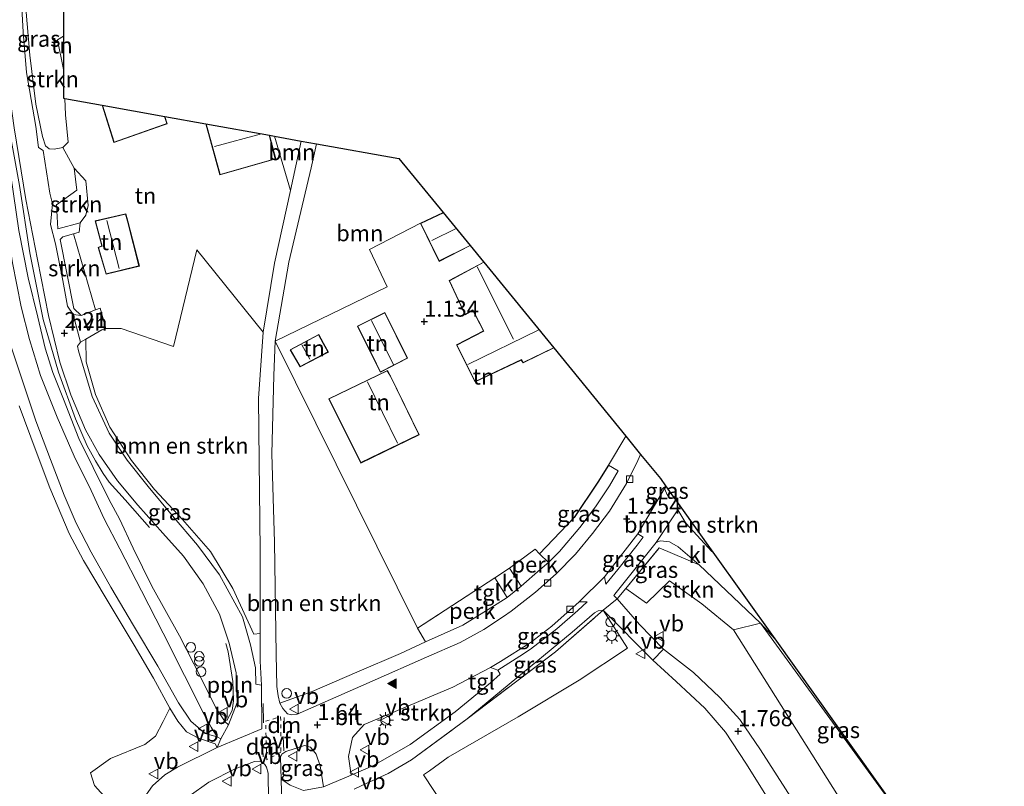
# Model space of a CAD drawing. Units: metres. Extents: x 20000 to 26205, y 387499 to 393752.
# Drawn here: x 25406 to 25560, y 388451 to 388570 of the extents above; entities that cross this region are included whole.
import ezdxf
from ezdxf.enums import TextEntityAlignment as Align

# ---------------------------------------------------------------- set-up
doc = ezdxf.new("R2010")
doc.units = ezdxf.units.M
for name, pattern in [('IE-TERREINAFSCHEIDING', [10, 8, -2]), ('VW-3-9_STREEP', [12, 3, -9]), ('VW-6060_STREEP', [1.2, 0.6, -0.6])]:
    doc.linetypes.add(name, pattern=pattern)
doc.layers.get('0').update_dxf_attribs({"lineweight": 25})
for name, color, linetype, lineweight in [('B-ME-AL-OVERIG-GV-B6', 7, 'BV-GELEIDERAIL', 18), ('B-ME-AL-OVERIG-L-B1', 7, 'Continuous', 18), ('B-ME-GR-BOMENSTRUIKEN-GV-B6', 93, 'Continuous', 18), ('B-ME-GR-BOOM-GV-B6', 93, 'Continuous', 18), ('B-ME-GR-STRUIKEN-GV-B6', 93, 'Continuous', 18), ('B-ME-IE-GRASLAND-GV-B6', 93, 'Continuous', 18), ('B-ME-IE-GRONDWERKLIJN-GROND_INGERICHT-GV-B6', 253, 'Continuous', 18), ('B-ME-IE-INRICHTINGSELEMENT-S-B1', 253, 'Continuous', 18), ('B-ME-IE-MEUBILAIR_WEGMEUBILAIR-LICHTMAST-S-B1', 8, 'Continuous', 18), ('B-ME-IE-TERREINAFSCHEIDING-DOORGANG-L-B1', 8, 'IE-TERREINAFSCHEIDING-KUNSTMATIG-OPEN', 18), ('B-ME-IE-TERREINAFSCHEIDING-RASTERHEKWERK-L-B1', 8, 'IE-TERREINAFSCHEIDING', 18), ('B-ME-KG-KADASTRAAL-DAKRAND-L-B1', 13, 'Continuous', 18), ('B-ME-KG-KADASTRAAL-NOKLIJN-L-B1', 13, 'Continuous', 18), ('B-ME-VH-VERH_SOORT-BITUMEN-GV-B6', 8, 'IE-TERREINAFSCHEIDING-NATUURLIJK-HOUTWAL', 18), ('B-ME-VH-VERH_SOORT-HALF_VERHARDING-GV-B6', 8, 'IE-TERREINAFSCHEIDING-NATUURLIJK-HOUTWAL', 18), ('B-ME-VH-VERH_SOORT-KLINKERS-GV-B6', 8, 'IE-TERREINAFSCHEIDING-NATUURLIJK-HOUTWAL', 18), ('B-ME-VH-VERH_SOORT-ONVERHARD-GV-B6', 8, 'Continuous', 18), ('B-ME-VH-VERH_SOORT-TEGELS-GV-B6', 8, 'Continuous', 18), ('B-ME-VV-KOLK-S-B1', 8, 'Continuous', 18), ('B-ME-VW-MARKERING-39STREEP-015-L-B1', 255, 'VW-3-9_STREEP', 18), ('B-ME-VW-MARKERING-6060STRP10-GV-B6', 255, 'VW-6060_STREEP', 18), ('B-ME-VW-MARKERING-DRIEHOEK-L-B1', 7, 'VW-HAAIETAND70-R-B', 18), ('B-ME-VW-MARKERING-VLAKMARK-S-B1', 7, 'Continuous', 18), ('B-ME-VW-MEUBILAIR_WEGMEUBILAIR-SLAGBOOM-S-B1', 8, 'Continuous', 18), ('B-ME-VW-MEUBILAIR_WEGMEUBILAIR-VERKEERSBORD-S-B1', 8, 'Continuous', 18)]:
    doc.layers.add(name, color=color, linetype=linetype, lineweight=lineweight)
for name, color, linetype in [('B-ME-GW-HOOGTEPUNT-S-B1', 10, 'Continuous'), ('B-ME-IE-TERREINAFSCHEIDING-HAAGRASTER-L-B1', 10, 'Continuous'), ('B-ME-KG-KADASTRAAL-OPNAMEDTMGRENS-L-B1', 10, 'Continuous')]:
    doc.layers.add(name, color=color, linetype=linetype)
doc.styles.add('NLCS-ISO', font='NLCS-ISO.TTF')
doc.linetypes.add('BV-GELEIDERAIL', pattern='A,10,-3,[108,NLCS.SHX,S=1,R=0,X=0,Y=0],-3', length=16)
doc.linetypes.add('IE-TERREINAFSCHEIDING-KUNSTMATIG-OPEN', pattern='A,7,-1.5,[67,NLCS.SHX,S=0.75,R=0,X=0,Y=0],-1.5', length=10)
doc.linetypes.add('IE-TERREINAFSCHEIDING-NATUURLIJK-HOUTWAL', pattern='A,7,-1.5,[67,NLCS.SHX,S=0.75,R=45,X=0,Y=0],-1.5,7,-1.5,[70,NLCS.SHX,S=0.75,R=0,X=0,Y=0],-1.5', length=20)
doc.linetypes.add('VW-HAAIETAND70-R-B', pattern='A,0,-0.5,[153,NLCS.SHX,S=1,R=180,X=-0.375,Y=0],-0.5', length=1)

# ---------------------------------------------------------------- blocks, each defined once
blk = doc.blocks.new('hoogtepunt')
for p, q in [((-0.5, 0), (0.5, 0)), ((0, 0.5), (0, -0.5))]:
    blk.add_line(p, q)
blk = doc.blocks.new('verfsymbol')
for color in [252, 253]:
    blk.add_hatch(color=color).paths.add_polyline_path([(0.75, -0.625), (0, 0.75), (-0.75, -0.625)])
blk.add_lwpolyline([(0.75, -0.625), (0, 0.75), (-0.75, -0.625)], close=True)
blk = doc.blocks.new('dtb')
blk.add_circle((0, 0), 0.75)
blk = doc.blocks.new('prullenbak')
for centre in [(-0.375, 0), (0.375, 0)]:
    blk.add_circle(centre, 0.75)
blk = doc.blocks.new('lantaarnpaal')
for p, q in [((-0.75, 0), (-1.25, 0)), ((-0.88, 0.88), (-0.53, 0.53)), ((0, 0.75), (0, 1.25)), ((0.53, 0.53), (0.88, 0.88)), ((0.75, 0), (1.25, 0)), ((-0.53, -0.53), (-0.88, -0.88)), ((0, -0.75), (0, -1.25)), ((0.53, -0.53), (0.88, -0.88))]:
    blk.add_line(p, q)
blk.add_circle((0, 0), 0.75)
blk = doc.blocks.new('kolk')
blk.add_lwpolyline([(-0.5, -0.5), (0.5, -0.5), (0.5, 0.5), (-0.5, 0.5)], close=True)
blk = doc.blocks.new('verkeersbord')
for p, q in [((0, 0.75), (-0.75, -0.625)), ((0.75, -0.625), (0, 0.75)), ((-0.75, -0.625), (0.75, -0.625))]:
    blk.add_line(p, q)

msp = doc.modelspace()

# ---------------------------------------------------------------- linework, layer by layer
at = {"layer": 'B-ME-AL-OVERIG-GV-B6'}
for points in [[(25488.645, 388485.403, 1.227), (25487.338, 388484.297, 1.242), (25484.364, 388481.688, 1.387), (25482.59, 388484.491, 1.359), (25486.577, 388487.48, 1.359), (25487.234, 388486.753, 1.359), (25488.645, 388485.403, 1.227)], [(25482.183, 388479.934, 1.451), (25479.68, 388478.308, 1.451), (25475.274, 388475.613, 1.451), (25469.478, 388473.025, 1.507), (25468.256, 388475.172, 1.351), (25480.267, 388483.027, 1.407), (25482.183, 388479.934, 1.451)]]:
    msp.add_polyline3d(points, dxfattribs=at)
at = {"layer": 'B-ME-AL-OVERIG-L-B1'}
for points in [[(25426.462, 388490.854, 2.495), (25422.702, 388495.125, 2.551), (25420.21, 388497.919, 2.715), (25419.258, 388499.222, 2.94), (25418.048, 388501.2, 2.94), (25416.78, 388503.554, 2.908), (25414.95, 388507.748, 2.892), (25412.297, 388514.998, 2.84), (25409.927, 388523.201, 2.816), (25407.852, 388533.605, 2.643), (25406.219, 388544.058, 2.503), (25404.228, 388554.908, 2.503), (25403.169, 388563.167, 2.523), (25402.587, 388573.061, 2.523)], [(25438.544, 388460.812, 2.374), (25439.336, 388462.342, 2.374), (25439.587, 388463.877, 2.374), (25439.456, 388466.88, 2.374), (25438.74, 388471.46, 2.374), (25438.351, 388472.764, 2.29)]]:
    msp.add_polyline3d(points, dxfattribs=at)
at = {"layer": 'B-ME-GR-BOMENSTRUIKEN-GV-B6'}
for points in [[(25443.736, 388474.34, 1.762), (25442.728, 388474.216, 1.953), (25439.452, 388481.341, 1.961), (25435.996, 388487.103, 2.053), (25431.644, 388492.074, 2.121), (25427.253, 388496.756, 2.165), (25423.65, 388501.284, 2.165), (25420.298, 388506.447, 2.169), (25418.065, 388511.548, 2.169), (25416.602, 388516.635, 2.169), (25416.544, 388520.174, 2.123), (25419.031, 388521.63, 2.117), (25419.65, 388521.813, 2.117), (25422.085, 388521.832, 2.117), (25430.239, 388519.016, 1.973), (25433.865, 388534.057, 1.933), (25444.182, 388521.227, 1.491), (25443.446, 388510.912, 1.455), (25443.556, 388501.198, 1.68), (25443.745, 388487.272, 1.732), (25443.736, 388474.34, 1.762)], [(25446.797, 388463.468, 1.74), (25446.507, 388464.62, 1.756), (25446.307, 388466.088, 1.756), (25446.193, 388471.102, 1.756), (25445.935, 388488.555, 1.756), (25445.554, 388502.283, 1.551), (25445.837, 388514.493, 1.363), (25446.066, 388519.873, 1.435), (25468.256, 388475.172, 1.351), (25469.478, 388473.025, 1.507), (25465.574, 388471.207, 1.531), (25458.805, 388468.298, 1.607), (25451.811, 388465.304, 1.664), (25446.797, 388463.468, 1.74)], [(25406.179, 388509.755, 2.458), (25408.8, 388502.689, 2.571), (25410.947, 388497.031, 2.784), (25413.949, 388489.906, 2.679), (25416.2, 388485.705, 2.438), (25419.709, 388479.775, 2.426), (25424.106, 388472.543, 2.234), (25427.109, 388467.369, 2.193), (25429.651, 388462.693, 2.121), (25428.603, 388460.638, 2.117), (25427.414, 388458.328, 2.294), (25425.753, 388457.06, 2.667), (25420.379, 388454.856, 2.848), (25417.26, 388452.627, 2.904), (25417.907, 388450.658, 2.904), (25422.382, 388445.76, 2.904)], [(25509.1137, 388494.2062, 1.3224), (25514.2756, 388486.9796, 1.3359), (25514.12, 388487.128, 1.334), (25510.049, 388491.525, 1.282), (25508.809, 388493.614, 1.274), (25509.1137, 388494.2062, 1.3224)], [(25458.365, 388450.119, 1.68), (25460.255, 388450.981, 1.72), (25463.67, 388452.553, 1.736), (25467.296, 388454.673, 1.704), (25475.949, 388461.041, 1.579), (25489.731, 388471.501, 1.551), (25497.178, 388477.957, 1.415), (25500.965, 388472.065, 1.78), (25493.418, 388467.07, 1.86), (25483.922, 388461.384, 1.792), (25472.99, 388455.059, 1.88), (25470.108, 388452.98, 1.88), (25469.162, 388452.337, 1.88), (25481.826, 388433.116, 1.868)]]:
    msp.add_polyline3d(points, dxfattribs=at)
at = {"layer": 'B-ME-GR-BOOM-GV-B6'}
for points in [[(25450.1159, 388551.0065, 1.4016), (25448.43, 388543.296, 1.441), (25445.9598, 388551.7532, 1.4182), (25450.1159, 388551.0065, 1.4016)], [(25463.489, 388528.315, 1.19), (25446.066, 388519.873, 1.435), (25448.193, 388532.149, 1.367), (25451.661, 388546.817, 1.367), (25452.482, 388550.5814, 1.367), (25465.3489, 388548.2696, 1.2628), (25472.2345, 388539.8746, 1.17), (25468.703, 388538.212, 1.17), (25460.751, 388534.133, 1.19), (25463.489, 388528.315, 1.19)], [(25561.535, 388420.8175, 1.6711), (25554.089, 388416.824, 1.775), (25517.454, 388474.928, 1.499), (25521.673, 388475.966, 1.371), (25545.953, 388442.632, 1.5509), (25561.535, 388420.8175, 1.6711)]]:
    msp.add_polyline3d(points, dxfattribs=at)
at = {"layer": 'B-ME-GR-STRUIKEN-GV-B6'}
for points in [[(25412.986, 388549.991, 2.009), (25411.624, 388549.744, 2.189), (25410.833, 388549.801, 2.189), (25410.251, 388550.282, 2.189), (25409.782, 388551.729, 2.198), (25408.764, 388556.761, 2.141), (25407.818, 388564.399, 2.113), (25407.222, 388571.671, 2.101), (25407.211, 388579.026, 2.097), (25412.106, 388580.513, 2.129), (25413.0559, 388580.6469, 2.1369), (25413.0559, 388567.3413, 2.0002), (25412.134, 388566.762, 1.985), (25413.0559, 388562.1515, 1.9504), (25413.0559, 388557.665, 1.2666), (25413.2864, 388557.6236, 1.9716), (25413.4, 388555.063, 1.985), (25413.782, 388550.834, 2.009), (25412.986, 388549.991, 2.009)], [(25415.663, 388538.277, 1.933), (25412.193, 388537.357, 2.121), (25411.974, 388541.084, 2.121), (25415.153, 388543.338, 2.089), (25414.728, 388546.757, 1.86), (25416.558, 388544.806, 2.021), (25416.904, 388540.965, 1.949), (25416.57, 388539.458, 1.933), (25415.663, 388538.277, 1.933)], [(25414.633, 388536.571, 1.933), (25418.045, 388524.701, 2.117), (25415.819, 388523.864, 2.125), (25414.66, 388524.949, 2.157), (25412.57, 388535.67, 2.173), (25412.955, 388536.068, 2.117), (25414.633, 388536.571, 1.933)], [(25512.141, 388485.04, 1.334), (25521.673, 388475.966, 1.371), (25517.454, 388474.928, 1.499), (25512.522, 388478.975, 1.495), (25507.503, 388482.544, 1.495), (25503.926, 388479.081, 1.451), (25500.679, 388481.346, 1.415), (25505.896, 388487.666, 1.415), (25512.141, 388485.04, 1.334)], [(25479.59, 388469.059, 1.367), (25480.771, 388468.619, 1.467), (25481.108, 388468, 1.515), (25479.605, 388466.64, 1.543), (25474.119, 388462.138, 1.583), (25467.088, 388457.067, 1.583), (25461.357, 388453.811, 1.676), (25457.889, 388452.279, 1.652), (25457.484, 388455.209, 1.652), (25458.109, 388458.15, 1.652), (25459.917, 388460.149, 1.619), (25464.738, 388462.195, 1.491), (25473.766, 388465.995, 1.439), (25479.59, 388469.059, 1.367)], [(25432.64, 388448.998, 2.093), (25435.739, 388451.197, 2.053), (25439.806, 388453.257, 1.824), (25442.822, 388454.394, 1.772), (25443.571, 388454.468, 1.836), (25444.071, 388454.275, 1.82), (25444.439, 388453.943, 1.82), (25444.72, 388453.511, 1.796), (25444.957, 388452.587, 1.724), (25445.07, 388444.123, 1.86)]]:
    msp.add_polyline3d(points, dxfattribs=at)
at = {"layer": 'B-ME-IE-GRASLAND-GV-B6'}
for points in [[(25403.231, 388578.375, 2.073), (25403.489, 388569.318, 2.117), (25404.209, 388561.627, 2.113), (25405.366, 388553.068, 2.125), (25407.207, 388541.9, 2.258), (25409.046, 388532.577, 2.258), (25410.724, 388523.821, 2.258), (25412.529, 388516.59, 2.258), (25414.232, 388511.471, 2.27), (25416.501, 388506.037, 2.246), (25418.617, 388502.189, 2.21), (25421.479, 388498.094, 2.23), (25424.658, 388494.327, 2.097), (25428.553, 388489.961, 2.089), (25431.783, 388486.392, 2.057), (25434.837, 388482.092, 1.892), (25437.373, 388477.37, 1.864), (25438.909, 388472.825, 1.864), (25439.989, 388468.236, 1.864), (25440.155, 388463.608, 1.864), (25438.811, 388460.092, 1.796)], [(25407.222, 388571.671, 2.101), (25407.818, 388564.399, 2.113), (25408.764, 388556.761, 2.141), (25409.782, 388551.729, 2.198), (25410.251, 388550.282, 2.189), (25410.833, 388549.801, 2.189), (25411.624, 388549.744, 2.189), (25412.986, 388549.991, 2.009), (25414.728, 388546.757, 1.86), (25415.153, 388543.338, 2.089), (25411.974, 388541.084, 2.121), (25412.193, 388537.357, 2.121), (25415.663, 388538.277, 1.933), (25415.532, 388536.805, 1.933), (25414.633, 388536.571, 1.933), (25412.955, 388536.068, 2.117), (25412.57, 388535.67, 2.173), (25414.66, 388524.949, 2.157), (25415.819, 388523.864, 2.125), (25414.557, 388523.999, 2.125), (25413.721, 388525.284, 2.125), (25412.958, 388529.275, 2.129), (25411.83, 388534.985, 2.129), (25411.03, 388538.035, 2.129), (25411.384, 388541.235, 2.085), (25410.972, 388542.907, 2.085), (25409.902, 388549.529, 2.085), (25409.194, 388550.022, 2.081), (25408.762, 388553.281, 2.073), (25407.313, 388561.673, 2.081), (25406.794, 388567.941, 2.081), (25406.32, 388576.471, 2.081)], [(25438.811, 388460.092, 1.796), (25438.25, 388460.565, 1.888), (25436.807, 388462.744, 1.925), (25434.482, 388467.504, 2.017), (25431.132, 388473.973, 2.021), (25426.832, 388481.727, 2.145), (25423.914, 388487.623, 2.366), (25421.791, 388492.174, 2.374), (25420.211, 388495.144, 2.374), (25417.689, 388500.162, 2.374), (25415.478, 388504.692, 2.346), (25413.078, 388510.829, 2.346), (25411.393, 388514.99, 2.238), (25410.194, 388518.775, 2.238), (25409.067, 388523.567, 2.238), (25407.574, 388529.685, 2.238), (25406.102, 388537.1, 2.282), (25404.873, 388545.642, 2.206), (25403.82, 388552.142, 2.145), (25403.024, 388558.665, 2.057), (25402.256, 388566.062, 2.057), (25401.84, 388573.766, 2.045)], [(25399.809, 388571.839, 2.065), (25400.479, 388563.951, 2.101), (25401.136, 388556.547, 2.137), (25402.32, 388549.78, 2.137), (25403.256, 388544.106, 2.21), (25404.351, 388537.23, 2.222), (25405.139, 388532.052, 2.286), (25406.492, 388525.218, 2.25), (25407.758, 388520.113, 2.262), (25409.496, 388514.48, 2.31), (25412.069, 388508.026, 2.338), (25414.752, 388501.949, 2.43), (25417.398, 388496.591, 2.523), (25419.395, 388492.213, 2.519), (25421.873, 388487.533, 2.318), (25425.206, 388480.977, 2.226), (25428.596, 388474.389, 2.21), (25431.923, 388467.788, 2.037), (25434.979, 388461.748, 2.041), (25436.103, 388459.737, 1.961), (25437.023, 388458.235, 1.868)], [(25415.71, 388519.685, 2.125), (25416.544, 388520.174, 2.123), (25416.602, 388516.635, 2.169), (25418.065, 388511.548, 2.169), (25420.298, 388506.447, 2.169), (25423.65, 388501.284, 2.165), (25427.253, 388496.756, 2.165), (25431.644, 388492.074, 2.121), (25435.996, 388487.103, 2.053), (25439.452, 388481.341, 1.961), (25442.728, 388474.216, 1.953), (25443.736, 388474.34, 1.762), (25443.733, 388470.01, 1.772), (25443.937, 388466.297, 1.772), (25443.033, 388466.423, 1.788), (25443.012, 388468.996, 1.8), (25442.21, 388472.573, 1.949), (25440.984, 388476.938, 1.949), (25437.368, 388483.475, 1.985), (25433.969, 388488.097, 2.001), (25430.036, 388492.663, 2.037), (25426.271, 388497.202, 2.069), (25423.015, 388501.307, 2.117), (25420.189, 388505.536, 2.137), (25417.544, 388511.212, 2.137), (25415.389, 388518.321, 2.137), (25415.273, 388519.074, 2.137), (25415.71, 388519.685, 2.125)], [(25437.023, 388458.235, 1.868), (25435.132, 388458.774, 1.868), (25432.933, 388460.682, 1.917), (25430.993, 388463.527, 1.993), (25427.797, 388469.254, 2.173), (25423.994, 388475.576, 2.129), (25420.475, 388481.524, 2.298), (25417.381, 388487.014, 2.342), (25415.072, 388491.535, 2.579), (25413.157, 388495.858, 2.683), (25411.039, 388501.403, 2.683), (25408.741, 388507.46, 2.559), (25406.756, 388513.534, 2.523), (25404.69, 388519.608, 2.406)], [(25497.983, 388500.553, 1.214), (25499.529, 388499.654, 1.15), (25498.16, 388497.301, 1.15), (25495.979, 388494.062, 1.15), (25493.551, 388490.836, 1.15), (25490.339, 388487.105, 1.206), (25488.645, 388485.403, 1.227), (25487.234, 388486.753, 1.359), (25492.668, 388492.404, 1.15), (25496.32, 388497.909, 1.118), (25497.983, 388500.553, 1.214)], [(25507.5255, 388496.4296, 1.1835), (25507.213, 388495.803, 1.182), (25506.71, 388496.911, 1.106), (25506.9034, 388497.3005, 1.106), (25507.5255, 388496.4296, 1.1835)], [(25499.475, 388484.302, 1.246), (25497.563, 388482.04, 1.246), (25497.349, 388483.133, 1.234), (25502.567, 388489.849, 1.146), (25503.374, 388489.336, 1.234), (25502.481, 388488.104, 1.246), (25499.475, 388484.302, 1.246)], [(25505.408, 388488.527, 1.359), (25506.116, 388488.773, 1.359), (25507.508, 388488.591, 1.29), (25508.852, 388487.836, 1.29), (25512.141, 388485.04, 1.334), (25505.896, 388487.666, 1.415), (25500.679, 388481.346, 1.415), (25499.339, 388479.723, 1.415), (25498.811, 388480.263, 1.387), (25499.008, 388480.469, 1.387), (25505.408, 388488.527, 1.359)], [(25493.403, 388479.283, 1.23), (25494.653, 388479.249, 1.351), (25493.198, 388477.902, 1.334), (25489.968, 388475.057, 1.375), (25485.819, 388471.913, 1.44), (25484.172, 388470.801, 1.467), (25480.771, 388468.619, 1.467), (25479.59, 388469.059, 1.367), (25481.154, 388469.955, 1.403), (25485.782, 388472.899, 1.274), (25489.184, 388475.471, 1.302), (25493.403, 388479.283, 1.23)], [(25489.731, 388471.501, 1.551), (25475.949, 388461.041, 1.579), (25492.355, 388474.522, 1.415), (25495.815, 388477.551, 1.415), (25496.377, 388477.854, 1.415), (25497.178, 388477.957, 1.415), (25489.731, 388471.501, 1.551)], [(25523.9151, 388473.4846, 1.3875), (25545.9529, 388442.6322, 1.5509), (25521.673, 388475.966, 1.371), (25523.9151, 388473.4846, 1.3875)], [(25422.382, 388445.76, 2.904), (25417.907, 388450.658, 2.904), (25417.26, 388452.627, 2.904), (25420.379, 388454.856, 2.848), (25425.753, 388457.06, 2.667), (25427.414, 388458.328, 2.294), (25428.603, 388460.638, 2.117), (25429.651, 388462.693, 2.121)], [(25429.651, 388462.693, 2.121), (25430.878, 388460.684, 2.089), (25432.267, 388459.008, 2.009), (25434.105, 388458.03, 2.001), (25436.701, 388457.182, 1.917), (25437, 388456.6, 1.917), (25430.849, 388453.504, 2.169), (25428.889, 388452.346, 2.29), (25426.929, 388450.641, 2.442), (25425.315, 388448.324, 2.623)], [(25453.596, 388450.453, 1.652), (25450.456, 388449.885, 1.692), (25448.371, 388450.746, 1.764), (25447, 388451.656, 1.764), (25446.899, 388455.094, 1.72), (25447.1, 388455.542, 1.724), (25447.725, 388455.978, 1.724), (25450.65, 388456.91, 1.704), (25451.568, 388456.648, 1.708), (25452.428, 388455.535, 1.708), (25453.093, 388453.714, 1.708), (25453.596, 388450.453, 1.652)]]:
    msp.add_polyline3d(points, dxfattribs=at)
at = {"layer": 'B-ME-IE-GRONDWERKLIJN-GROND_INGERICHT-GV-B6'}
for points in [[(25413.0559, 388567.3413, 2.0002), (25413.0559, 388562.1515, 1.9504), (25412.134, 388566.762, 1.985), (25413.0559, 388567.3413, 2.0002)], [(25419.1076, 388556.5777, 1.579), (25420.917, 388550.787, 1.579), (25428.602, 388553.493, 1.579), (25429.243, 388553.707, 1.579), (25428.883, 388554.8213, 1.579), (25435.2749, 388553.6729, 1.463), (25437.428, 388545.732, 1.463), (25446.141, 388548.225, 1.463), (25445.1537, 388551.898, 1.463), (25445.9598, 388551.7532, 1.4182), (25448.43, 388543.296, 1.441), (25445.963, 388532.013, 1.499), (25444.182, 388521.227, 1.491), (25433.865, 388534.057, 1.933), (25430.239, 388519.016, 1.973), (25422.085, 388521.832, 2.117), (25419.65, 388521.813, 2.117), (25418.799, 388524.963, 2.117), (25418.045, 388524.701, 2.117), (25414.633, 388536.571, 1.933), (25415.532, 388536.805, 1.933), (25415.663, 388538.277, 1.933), (25416.57, 388539.458, 1.933), (25416.904, 388540.965, 1.949), (25416.558, 388544.806, 2.021), (25414.728, 388546.757, 1.86), (25412.986, 388549.991, 2.009), (25413.782, 388550.834, 2.009), (25413.4, 388555.063, 1.985), (25413.2864, 388557.6236, 1.9716), (25419.1076, 388556.5777, 1.579)], [(25418.467, 388534.451, 1.8), (25419.701, 388530.292, 1.8), (25424.899, 388531.531, 1.8), (25423.118, 388538.553, 1.8), (25422.791, 388539.693, 1.8), (25417.987, 388538.566, 1.8), (25419.062, 388534.668, 1.8), (25418.467, 388534.451, 1.8)], [(25468.703, 388538.212, 1.17), (25471.606, 388532.271, 1.17), (25476.4568, 388534.7268, 1.17), (25478.543, 388532.1833, 1.2614), (25478.5549, 388532.1688, 1.142), (25473.149, 388529.287, 1.142), (25475.651, 388523.955, 1.142), (25476.836, 388524.636, 1.142), (25478.522, 388521.442, 1.142), (25474.29, 388519.268, 1.142), (25477.223, 388513.503, 1.142), (25484.412, 388516.912, 1.142), (25484.679, 388516.454, 1.142), (25489.4811, 388518.7846, 1.142), (25500.6953, 388505.0479, 1.1884), (25497.983, 388500.553, 1.214), (25496.32, 388497.909, 1.118), (25492.668, 388492.404, 1.15), (25487.234, 388486.753, 1.359), (25486.577, 388487.48, 1.359), (25482.59, 388484.491, 1.359), (25480.267, 388483.027, 1.407), (25468.256, 388475.172, 1.351), (25446.066, 388519.873, 1.435), (25463.489, 388528.315, 1.19), (25460.751, 388534.133, 1.19), (25468.703, 388538.212, 1.17)], [(25458.89, 388522.207, 1.334), (25461.788, 388516.31, 1.334), (25462.458, 388515.028, 1.334), (25466.679, 388517.19, 1.334), (25463.153, 388524.328, 1.334), (25458.89, 388522.207, 1.334)], [(25453.578, 388519.53, 1.334), (25452.836, 388520.879, 1.334), (25448.375, 388518.519, 1.334), (25449.95, 388515.846, 1.334), (25454.342, 388518.145, 1.334), (25453.578, 388519.53, 1.334)], [(25463.545, 388515.299, 1.334), (25454.413, 388510.874, 1.334), (25459.384, 388500.875, 1.334), (25468.485, 388505.28, 1.334), (25464.05, 388514.406, 1.334), (25463.545, 388515.299, 1.334)]]:
    msp.add_polyline3d(points, dxfattribs=at)
at = {"layer": 'B-ME-IE-TERREINAFSCHEIDING-DOORGANG-L-B1'}
msp.add_line((25414.728, 388546.757, 1.86), (25412.986, 388549.991, 2.009), dxfattribs=at)
at = {"layer": 'B-ME-IE-TERREINAFSCHEIDING-HAAGRASTER-L-B1'}
msp.add_polyline3d([(25497.983, 388500.553, 1.214), (25496.32, 388497.909, 1.118), (25492.668, 388492.404, 1.15), (25487.234, 388486.753, 1.359)], dxfattribs=at)
at = {"layer": 'B-ME-IE-TERREINAFSCHEIDING-RASTERHEKWERK-L-B1'}
msp.add_line((25480.267, 388483.027, 1.407), (25468.256, 388475.172, 1.351), dxfattribs=at)
for points in [[(25499.339, 388479.723, 1.415), (25500.679, 388481.346, 1.415), (25505.896, 388487.666, 1.415), (25512.141, 388485.04, 1.334)], [(25487.234, 388486.753, 1.359), (25486.577, 388487.48, 1.359), (25482.59, 388484.491, 1.359)], [(25467.296, 388454.673, 1.704), (25475.949, 388461.041, 1.579), (25489.731, 388471.501, 1.551), (25497.178, 388477.957, 1.415)]]:
    msp.add_polyline3d(points, dxfattribs=at)
at = {"layer": 'B-ME-KG-KADASTRAAL-DAKRAND-L-B1'}
for points in [[(25428.8271, 388554.8314, 3.4002), (25429.18, 388553.739, 3.093), (25428.585, 388553.54, 3.281), (25420.949, 388550.851, 3.281), (25419.1627, 388556.5678, 3.7826)], [(25445.0995, 388551.9078, 4.217), (25446.08, 388548.26, 4.217), (25437.463, 388545.794, 4.217), (25435.329, 388553.6632, 4.217)], [(25476.424, 388534.7667, 3.683), (25471.629, 388532.339, 3.683), (25468.77, 388538.188, 3.683), (25472.2673, 388539.8346, 3.683)], [(25419.735, 388530.352, 3.972), (25418.528, 388534.42, 3.972), (25419.122, 388534.637, 4.614), (25418.049, 388538.529, 4.61), (25422.756, 388539.633, 4.016), (25423.07, 388538.541, 3.972), (25424.838, 388531.568, 3.972), (25419.735, 388530.352, 3.972)], [(25489.4486, 388518.8245, 4.4218), (25484.699, 388516.519, 4.425), (25484.432, 388516.977, 4.855), (25477.246, 388513.569, 4.855), (25474.357, 388519.246, 4.453), (25478.59, 388521.421, 4.457), (25476.856, 388524.705, 4.457), (25475.673, 388524.025, 3.703), (25473.214, 388529.265, 3.719), (25478.5872, 388532.1292, 4.3993)], [(25462.479, 388515.095, 4.188), (25461.833, 388516.332, 4.188), (25458.957, 388522.184, 4.188), (25463.13, 388524.261, 4.188), (25466.612, 388517.212, 4.188), (25462.479, 388515.095, 4.188)], [(25449.969, 388515.912, 3.069), (25448.445, 388518.499, 3.069), (25452.816, 388520.812, 3.069), (25453.534, 388519.506, 3.069), (25454.274, 388518.166, 3.069), (25449.969, 388515.912, 3.069)], [(25459.407, 388500.942, 4.465), (25454.48, 388510.851, 4.465), (25463.525, 388515.234, 5.81), (25464.005, 388514.384, 5.935), (25468.418, 388505.303, 5.935), (25459.407, 388500.942, 4.465)]]:
    msp.add_polyline3d(points, dxfattribs=at)
at = {"layer": 'B-ME-KG-KADASTRAAL-NOKLIJN-L-B1'}
for p, q in [((25443.918, 388552.1201, 7.773), (25436.59, 388550.158, 7.773)), ((25421.762, 388531.151, 5.91), (25419.846, 388538.613, 5.91)), ((25474.2846, 388537.3752, 5.537), (25470.456, 388535.523, 5.537)), ((25483.181, 388520.158, 6.846), (25477.511, 388531.431, 6.846)), ((25464.475, 388516.173, 5.256), (25461.064, 388523.066, 5.256)), ((25476.086, 388516.208, 6.846), (25487.1635, 388521.6236, 6.846)), ((25451.473, 388517.065, 3.827), (25450.235, 388519.289, 3.827)), ((25465.126, 388503.98, 7.408), (25460.44, 388513.512, 7.412))]:
    msp.add_line(p, q, dxfattribs=at)
at = {"layer": 'B-ME-KG-KADASTRAAL-OPNAMEDTMGRENS-L-B1'}
for p, q in [((25413.0559, 388580.6469, 2.1369), (25413.0559, 388567.3413, 2.0002)), ((25413.0559, 388567.3413, 2.0002), (25413.0559, 388562.1515, 1.9504)), ((25413.2864, 388557.6236, 1.9716), (25419.1076, 388556.5777, 1.579)), ((25419.1076, 388556.5777, 1.579), (25428.883, 388554.8214, 1.579)), ((25428.883, 388554.8213, 1.579), (25435.2749, 388553.6729, 1.463)), ((25435.2749, 388553.6729, 1.463), (25445.1537, 388551.898, 1.463)), ((25445.1537, 388551.898, 1.463), (25445.9598, 388551.7532, 1.4182)), ((25445.9598, 388551.7532, 1.4182), (25450.1159, 388551.0065, 1.4016)), ((25472.2345, 388539.8746, 1.17), (25476.4568, 388534.7268, 1.17)), ((25478.5549, 388532.1688, 1.142), (25489.4811, 388518.7846, 1.142)), ((25506.9034, 388497.3005, 1.106), (25507.5255, 388496.4296, 1.1835)), ((25507.5255, 388496.4296, 1.1835), (25509.1137, 388494.2062, 1.3224)), ((25509.1137, 388494.2062, 1.3224), (25514.2756, 388486.9796, 1.3359))]:
    msp.add_line(p, q, dxfattribs=at)
for points in [[(25413.0559, 388562.1515, 1.9504), (25413.0559, 388557.665, 1.2666), (25413.2864, 388557.6236, 1.9716)], [(25450.1159, 388551.0065, 1.4016), (25452.482, 388550.5814, 1.367), (25465.3489, 388548.2696, 1.2628), (25472.2345, 388539.8746, 1.17)], [(25476.4568, 388534.7268, 1.17), (25478.543, 388532.1833, 1.2614), (25478.5549, 388532.1688, 1.142)], [(25489.4811, 388518.7846, 1.142), (25500.6953, 388505.0479, 1.1884), (25503.0028, 388502.2213, 1.138)], [(25503.0028, 388502.2213, 1.138), (25506.0882, 388498.4418, 1.2583), (25506.9034, 388497.3005, 1.106)], [(25514.2755, 388486.9797, 1.3359), (25523.9149, 388473.4847, 1.3875), (25545.9529, 388442.6322, 1.5509), (25561.535, 388420.8175, 1.6711), (25573.3297, 388404.3052, 1.8038), (25586.3546, 388386.0706, 1.2487), (25607.9239, 388357.3107, 1.2462), (25613.5663, 388347.1007, 1.8657), (25618.3389, 388338.4647, 1.4693)]]:
    msp.add_polyline3d(points, dxfattribs=at)
at = {"layer": 'B-ME-VH-VERH_SOORT-BITUMEN-GV-B6'}
for points in [[(25406.32, 388576.471, 2.081), (25406.794, 388567.941, 2.081), (25407.313, 388561.673, 2.081), (25408.762, 388553.281, 2.073), (25409.194, 388550.022, 2.081), (25409.902, 388549.529, 2.085), (25410.972, 388542.907, 2.085), (25411.384, 388541.235, 2.085), (25411.03, 388538.035, 2.129), (25411.83, 388534.985, 2.129), (25412.958, 388529.275, 2.129), (25413.721, 388525.284, 2.125), (25414.557, 388523.999, 2.125), (25415.71, 388519.685, 2.125), (25415.273, 388519.074, 2.137), (25415.389, 388518.321, 2.137), (25417.544, 388511.212, 2.137), (25420.189, 388505.536, 2.137), (25423.015, 388501.307, 2.117), (25426.271, 388497.202, 2.069), (25430.036, 388492.663, 2.037), (25433.969, 388488.097, 2.001), (25437.368, 388483.475, 1.985), (25440.984, 388476.938, 1.949), (25442.21, 388472.573, 1.949), (25443.012, 388468.996, 1.8), (25443.033, 388466.423, 1.788), (25443.937, 388466.297, 1.772), (25443.99, 388459.481, 1.728), (25437, 388456.6, 1.917), (25437.616, 388457.919, 1.937), (25438.811, 388460.092, 1.796), (25440.155, 388463.608, 1.864), (25439.989, 388468.236, 1.864), (25438.909, 388472.825, 1.864), (25437.373, 388477.37, 1.864), (25434.837, 388482.092, 1.892), (25431.783, 388486.392, 2.057), (25428.553, 388489.961, 2.089), (25424.658, 388494.327, 2.097), (25421.479, 388498.094, 2.23), (25418.617, 388502.189, 2.21), (25416.501, 388506.037, 2.246), (25414.232, 388511.471, 2.27), (25412.529, 388516.59, 2.258), (25410.724, 388523.821, 2.258), (25409.046, 388532.577, 2.258), (25407.207, 388541.9, 2.258), (25405.366, 388553.068, 2.125)], [(25425.315, 388448.324, 2.623), (25426.929, 388450.641, 2.442), (25428.889, 388452.346, 2.29), (25430.849, 388453.504, 2.169), (25437, 388456.6, 1.917), (25443.99, 388459.481, 1.728), (25443.937, 388466.297, 1.772), (25443.733, 388470.01, 1.772), (25443.736, 388474.34, 1.762), (25443.745, 388487.272, 1.732), (25443.556, 388501.198, 1.68), (25443.446, 388510.912, 1.455), (25444.182, 388521.227, 1.491), (25445.963, 388532.013, 1.499), (25448.43, 388543.296, 1.441), (25450.1159, 388551.0065, 1.4016), (25452.482, 388550.5814, 1.367), (25451.661, 388546.817, 1.367), (25448.193, 388532.149, 1.367), (25446.066, 388519.873, 1.435), (25445.837, 388514.493, 1.363), (25445.554, 388502.283, 1.551), (25445.935, 388488.555, 1.756), (25446.193, 388471.102, 1.756), (25446.307, 388466.088, 1.756), (25446.507, 388464.62, 1.756), (25446.797, 388463.468, 1.74), (25447.246, 388462.656, 1.74), (25447.984, 388461.845, 1.74)], [(25447.984, 388461.845, 1.74), (25448.588, 388461.662, 1.672), (25449.491, 388461.782, 1.672), (25461.167, 388466.907, 1.543), (25469.65, 388470.632, 1.507), (25474.891, 388472.951, 1.375), (25478.552, 388474.974, 1.359), (25481.62, 388476.965, 1.363), (25482.835, 388477.836, 1.363), (25486.633, 388480.786, 1.363), (25489.862, 388483.611, 1.298), (25492.847, 388486.709, 1.226), (25495.485, 388489.88, 1.19), (25498.167, 388493.39, 1.21), (25500.797, 388497.667, 1.21), (25502.552, 388501.279, 1.15), (25503.0028, 388502.2213, 1.138), (25506.0882, 388498.4418, 1.2583), (25506.9034, 388497.3005, 1.106), (25506.71, 388496.911, 1.106), (25502.567, 388489.849, 1.146), (25497.349, 388483.133, 1.234), (25493.403, 388479.283, 1.23), (25489.184, 388475.471, 1.302), (25485.782, 388472.899, 1.274), (25481.154, 388469.955, 1.403), (25479.59, 388469.059, 1.367), (25473.766, 388465.995, 1.439), (25464.738, 388462.195, 1.491), (25459.917, 388460.149, 1.619), (25458.109, 388458.15, 1.652), (25457.484, 388455.209, 1.652), (25457.889, 388452.279, 1.652), (25453.596, 388450.453, 1.652), (25453.093, 388453.714, 1.708), (25452.428, 388455.535, 1.708), (25451.568, 388456.648, 1.708), (25450.65, 388456.91, 1.704), (25447.725, 388455.978, 1.724), (25447.1, 388455.542, 1.724), (25446.899, 388455.094, 1.72), (25447, 388451.656, 1.764), (25447.156, 388445.665, 1.784)], [(25445.07, 388444.123, 1.86), (25444.957, 388452.587, 1.724), (25444.72, 388453.511, 1.796), (25444.439, 388453.943, 1.82), (25444.071, 388454.275, 1.82), (25443.571, 388454.468, 1.836), (25442.822, 388454.394, 1.772), (25439.806, 388453.257, 1.824), (25435.739, 388451.197, 2.053), (25432.64, 388448.998, 2.093)]]:
    msp.add_polyline3d(points, dxfattribs=at)
at = {"layer": 'B-ME-VH-VERH_SOORT-HALF_VERHARDING-GV-B6'}
for points in [[(25401.84, 388573.766, 2.045), (25402.256, 388566.062, 2.057), (25403.024, 388558.665, 2.057), (25403.82, 388552.142, 2.145), (25404.873, 388545.642, 2.206), (25406.102, 388537.1, 2.282), (25407.574, 388529.685, 2.238), (25409.067, 388523.567, 2.238), (25410.194, 388518.775, 2.238), (25411.393, 388514.99, 2.238), (25413.078, 388510.829, 2.346), (25415.478, 388504.692, 2.346), (25417.689, 388500.162, 2.374), (25420.211, 388495.144, 2.374), (25421.791, 388492.174, 2.374), (25423.914, 388487.623, 2.366), (25426.832, 388481.727, 2.145), (25431.132, 388473.973, 2.021), (25434.482, 388467.504, 2.017), (25436.807, 388462.744, 1.925), (25438.25, 388460.565, 1.888), (25438.811, 388460.092, 1.796), (25437.616, 388457.919, 1.937), (25437.023, 388458.235, 1.868)], [(25437.023, 388458.235, 1.868), (25436.103, 388459.737, 1.961), (25434.979, 388461.748, 2.041), (25431.923, 388467.788, 2.037), (25428.596, 388474.389, 2.21), (25425.206, 388480.977, 2.226), (25421.873, 388487.533, 2.318), (25419.395, 388492.213, 2.519), (25417.398, 388496.591, 2.523), (25414.752, 388501.949, 2.43), (25412.069, 388508.026, 2.338), (25409.496, 388514.48, 2.31), (25407.758, 388520.113, 2.262), (25406.492, 388525.218, 2.25), (25405.139, 388532.052, 2.286), (25404.351, 388537.23, 2.222), (25403.256, 388544.106, 2.21), (25402.32, 388549.78, 2.137), (25401.136, 388556.547, 2.137), (25400.479, 388563.951, 2.101), (25399.809, 388571.839, 2.065)], [(25414.557, 388523.999, 2.125), (25415.819, 388523.864, 2.125), (25418.045, 388524.701, 2.117), (25418.799, 388524.963, 2.117), (25419.65, 388521.813, 2.117), (25419.031, 388521.63, 2.117), (25416.544, 388520.174, 2.123), (25415.71, 388519.685, 2.125), (25414.557, 388523.999, 2.125)], [(25545.525, 388412.284, 1.828), (25534.965, 388429.312, 1.828), (25529.457, 388437.93, 1.668), (25524.176, 388446.521, 1.68), (25519.414, 388454.156, 1.704), (25516.209, 388458.975, 1.704), (25513.009, 388462.726, 1.756), (25508.549, 388466.847, 1.776), (25504.931, 388470.182, 1.74), (25506.581, 388471.899, 1.744), (25511.267, 388468.257, 1.784), (25515.319, 388464.382, 1.78), (25518.461, 388460.957, 1.724), (25521.679, 388456.247, 1.72), (25531.584, 388440.765, 1.72), (25538.94, 388428.932, 1.72), (25548.376, 388413.717, 1.808), (25545.525, 388412.284, 1.828)]]:
    msp.add_polyline3d(points, dxfattribs=at)
at = {"layer": 'B-ME-VH-VERH_SOORT-KLINKERS-GV-B6'}
for points in [[(25510.049, 388491.525, 1.282), (25514.12, 388487.128, 1.334), (25514.2755, 388486.9797, 1.3359), (25523.9149, 388473.4847, 1.3875), (25521.673, 388475.966, 1.371), (25512.141, 388485.04, 1.334), (25508.852, 388487.836, 1.29), (25507.508, 388488.591, 1.29), (25506.116, 388488.773, 1.359), (25505.408, 388488.527, 1.359), (25508.809, 388493.614, 1.274), (25510.049, 388491.525, 1.282)], [(25484.364, 388481.688, 1.387), (25482.183, 388479.934, 1.451), (25480.267, 388483.027, 1.407), (25482.59, 388484.491, 1.359), (25484.364, 388481.688, 1.387)], [(25497.178, 388477.957, 1.415), (25499.339, 388479.723, 1.415), (25502.835, 388475.756, 1.535), (25506.581, 388471.899, 1.744), (25504.931, 388470.182, 1.74), (25497.178, 388477.957, 1.415)]]:
    msp.add_polyline3d(points, dxfattribs=at)
at = {"layer": 'B-ME-VH-VERH_SOORT-ONVERHARD-GV-B6'}
for points in [[(25404.69, 388519.608, 2.406), (25406.756, 388513.534, 2.523), (25408.741, 388507.46, 2.559), (25411.039, 388501.403, 2.683), (25413.157, 388495.858, 2.683), (25415.072, 388491.535, 2.579), (25417.381, 388487.014, 2.342), (25420.475, 388481.524, 2.298), (25423.994, 388475.576, 2.129), (25427.797, 388469.254, 2.173), (25430.993, 388463.527, 1.993), (25432.933, 388460.682, 1.917), (25435.132, 388458.774, 1.868), (25437.023, 388458.235, 1.868), (25437.616, 388457.919, 1.937), (25437, 388456.6, 1.917), (25436.701, 388457.182, 1.917), (25434.105, 388458.03, 2.001), (25432.267, 388459.008, 2.009), (25430.878, 388460.684, 2.089), (25429.651, 388462.693, 2.121), (25427.109, 388467.369, 2.193), (25424.106, 388472.543, 2.234), (25419.709, 388479.775, 2.426), (25416.2, 388485.705, 2.438), (25413.949, 388489.906, 2.679), (25410.947, 388497.031, 2.784), (25408.8, 388502.689, 2.571), (25406.179, 388509.755, 2.458)], [(25551.408, 388407.77, 1.921), (25549.349, 388412.132, 1.953), (25548.376, 388413.717, 1.808), (25538.94, 388428.932, 1.72), (25531.584, 388440.765, 1.72), (25521.679, 388456.247, 1.72), (25518.461, 388460.957, 1.724), (25515.319, 388464.382, 1.78), (25511.267, 388468.257, 1.784), (25506.581, 388471.899, 1.744), (25502.835, 388475.756, 1.535), (25499.339, 388479.723, 1.415), (25500.679, 388481.346, 1.415), (25503.926, 388479.081, 1.451), (25507.503, 388482.544, 1.495), (25512.522, 388478.975, 1.495), (25517.454, 388474.928, 1.499), (25554.089, 388416.824, 1.775), (25565.054, 388396.632, 1.739)], [(25481.826, 388433.116, 1.868), (25469.162, 388452.337, 1.88), (25470.108, 388452.98, 1.88), (25472.99, 388455.059, 1.88), (25483.922, 388461.384, 1.792), (25493.418, 388467.07, 1.86), (25500.965, 388472.065, 1.78), (25497.178, 388477.957, 1.415), (25504.931, 388470.182, 1.74), (25508.549, 388466.847, 1.776), (25513.009, 388462.726, 1.756), (25516.209, 388458.975, 1.704), (25519.414, 388454.156, 1.704), (25524.176, 388446.521, 1.68)]]:
    msp.add_polyline3d(points, dxfattribs=at)
at = {"layer": 'B-ME-VH-VERH_SOORT-TEGELS-GV-B6'}
for points in [[(25449.491, 388461.782, 1.672), (25448.588, 388461.662, 1.672), (25447.984, 388461.845, 1.74), (25447.246, 388462.656, 1.74), (25446.797, 388463.468, 1.74), (25451.811, 388465.304, 1.664), (25458.805, 388468.298, 1.607), (25465.574, 388471.207, 1.531), (25469.478, 388473.025, 1.507), (25475.274, 388475.613, 1.451), (25479.68, 388478.308, 1.451), (25482.183, 388479.934, 1.451), (25484.364, 388481.688, 1.387), (25487.338, 388484.297, 1.242), (25488.645, 388485.403, 1.227), (25490.339, 388487.105, 1.206), (25493.551, 388490.836, 1.15), (25495.979, 388494.062, 1.15), (25498.16, 388497.301, 1.15), (25499.529, 388499.654, 1.15), (25497.983, 388500.553, 1.214), (25500.6953, 388505.0479, 1.1884), (25503.0028, 388502.2213, 1.138), (25502.552, 388501.279, 1.15), (25500.797, 388497.667, 1.21), (25498.167, 388493.39, 1.21), (25495.485, 388489.88, 1.19), (25492.847, 388486.709, 1.226), (25489.862, 388483.611, 1.298), (25486.633, 388480.786, 1.363), (25482.835, 388477.836, 1.363), (25481.62, 388476.965, 1.363), (25478.552, 388474.974, 1.359), (25474.891, 388472.951, 1.375), (25469.65, 388470.632, 1.507), (25461.167, 388466.907, 1.543), (25449.491, 388461.782, 1.672)], [(25453.596, 388450.453, 1.652), (25457.889, 388452.279, 1.652), (25461.357, 388453.811, 1.676), (25467.088, 388457.067, 1.583), (25474.119, 388462.138, 1.583), (25479.605, 388466.64, 1.543), (25481.108, 388468, 1.515), (25480.771, 388468.619, 1.467), (25484.172, 388470.801, 1.467), (25485.819, 388471.913, 1.44), (25489.968, 388475.057, 1.375), (25493.198, 388477.902, 1.334), (25494.653, 388479.249, 1.351), (25493.403, 388479.283, 1.23), (25497.349, 388483.133, 1.234), (25497.563, 388482.04, 1.246), (25499.475, 388484.302, 1.246), (25502.481, 388488.104, 1.246), (25503.374, 388489.336, 1.234), (25502.567, 388489.849, 1.146), (25506.71, 388496.911, 1.106)], [(25506.71, 388496.911, 1.106), (25507.213, 388495.803, 1.182), (25507.5255, 388496.4296, 1.1835), (25509.1137, 388494.2062, 1.3224), (25508.809, 388493.614, 1.274), (25505.408, 388488.527, 1.359), (25499.008, 388480.469, 1.387), (25498.811, 388480.263, 1.387), (25499.339, 388479.723, 1.415), (25497.178, 388477.957, 1.415), (25496.377, 388477.854, 1.415), (25495.815, 388477.551, 1.415), (25492.355, 388474.522, 1.415), (25475.949, 388461.041, 1.579), (25467.296, 388454.673, 1.704), (25463.67, 388452.553, 1.736), (25460.255, 388450.981, 1.72), (25458.365, 388450.119, 1.68)], [(25447.156, 388445.665, 1.784), (25447, 388451.656, 1.764), (25448.371, 388450.746, 1.764), (25450.456, 388449.885, 1.692)]]:
    msp.add_polyline3d(points, dxfattribs=at)
at = {"layer": 'B-ME-VW-MARKERING-39STREEP-015-L-B1'}
for p, q in [((25444.235, 388460.417, 1.724), (25444.069, 388469.044, 1.724)), ((25447.318, 388458.32, 1.768), (25447.401, 388456.075, 1.768))]:
    msp.add_line(p, q, dxfattribs=at)
at = {"layer": 'B-ME-VW-MARKERING-6060STRP10-GV-B6'}
msp.add_polyline3d([(25446.958, 388455.865, 1.768), (25444.737, 388454.671, 1.776), (25444.563, 388460.673, 1.772), (25446.91, 388461.375, 1.74), (25446.958, 388455.865, 1.768)], dxfattribs=at)
at = {"layer": 'B-ME-VW-MARKERING-DRIEHOEK-L-B1'}
for p, q in [((25447.458, 388461.274, 1.768), (25447.503, 388458.903, 1.768)), ((25444.162, 388455.157, 1.816), (25444.057, 388458.286, 1.816))]:
    msp.add_line(p, q, dxfattribs=at)

# ---------------------------------------------------------------- block references
at = {"layer": 'B-ME-GW-HOOGTEPUNT-S-B1', "rotation": 90}
for p in [(25469.281, 388522.885, 1.134), (25469.281, 388522.885, 1.134), (25413.207, 388521.092, 2.21), (25413.207, 388521.092, 2.21), (25500.817, 388492.187, 1.254), (25500.817, 388492.187, 1.254), (25452.63, 388460.112, 1.64), (25452.63, 388460.112, 1.64), (25518.207, 388459.122, 1.768), (25518.207, 388459.122, 1.768)]:
    msp.add_blockref('hoogtepunt', p, dxfattribs=at)
at = {"layer": 'B-ME-IE-INRICHTINGSELEMENT-S-B1', "rotation": 90}
for name, p in [('dtb', (25432.912, 388472.178, 2.434)), ('prullenbak', (25434.221, 388470.394, 2.808)), ('dtb', (25434.495, 388468.397, 2.434)), ('dtb', (25447.851, 388465.008, 1.736))]:
    msp.add_blockref(name, p, dxfattribs=at)
at = {"layer": 'B-ME-IE-MEUBILAIR_WEGMEUBILAIR-LICHTMAST-S-B1', "rotation": 90}
for p in [(25498.505, 388473.996, 1.579), (25463.24, 388460.832, 1.515)]:
    msp.add_blockref('lantaarnpaal', p, dxfattribs=at)
at = {"layer": 'B-ME-VV-KOLK-S-B1', "rotation": 90}
for p in [(25501.308, 388498.368, 1.118), (25488.535, 388482.181, 1.262), (25492.011, 388478.109, 1.218)]:
    msp.add_blockref('kolk', p, dxfattribs=at)
at = {"layer": 'B-ME-VW-MARKERING-VLAKMARK-S-B1', "rotation": 90}
msp.add_blockref('verfsymbol', (25464.29, 388466.544, 1.547), dxfattribs=at)
at = {"layer": 'B-ME-VW-MEUBILAIR_WEGMEUBILAIR-SLAGBOOM-S-B1', "rotation": 90}
msp.add_blockref('dtb', (25498.316, 388476.109, 2.515), dxfattribs=at)
at = {"layer": 'B-ME-VW-MEUBILAIR_WEGMEUBILAIR-VERKEERSBORD-S-B1', "rotation": 90}
for p in [(25505.895, 388473.875, 1.535), (25503.011, 388471.183, 1.724), (25449.022, 388462.578, 1.712), (25437.971, 388462.049, 1.985), (25463.24, 388460.832, 1.515), (25434.784, 388459.47, 1.985), (25433.389, 388456.727, 1.985), (25460.044, 388456.21, 1.78), (25448.827, 388455.229, 1.744), (25443.204, 388453.236, 1.856), (25427.143, 388452.464, 2.434), (25458.418, 388452.737, 1.768), (25438.554, 388451.333, 2.025)]:
    msp.add_blockref('verkeersbord', p, dxfattribs=at)

# ---------------------------------------------------------------- texts
at = {"layer": 'B-ME-AL-OVERIG-GV-B6', "ltscale": 0.2, "style": 'NLCS-ISO'}
for p in [(25486.4847, 388485.0736), (25476.7601, 388477.859)]:
    msp.add_text('perk', height=2.5, dxfattribs=at).set_placement(p, align=Align.MIDDLE_CENTER)
at = {"layer": 'B-ME-AL-OVERIG-L-B1', "ltscale": 0.2, "style": 'NLCS-ISO'}
msp.add_text('ppln', height=2.5, dxfattribs=at).set_placement((25439.0023, 388466.3558), align=Align.MIDDLE_CENTER)
at = {"layer": 'B-ME-GR-BOMENSTRUIKEN-GV-B6', "ltscale": 0.2, "style": 'NLCS-ISO'}
for p in [(25431.4049, 388503.5817), (25510.9135, 388491.2765), (25452.1369, 388479.0683)]:
    msp.add_text('bmn en strkn', height=2.5, dxfattribs=at).set_placement(p, align=Align.MIDDLE_CENTER)
at = {"layer": 'B-ME-GR-BOOM-GV-B6', "ltscale": 0.2, "style": 'NLCS-ISO'}
for p in [(25448.6554, 388549.2655), (25459.2417, 388536.654)]:
    msp.add_text('bmn', height=2.5, dxfattribs=at).set_placement(p, align=Align.MIDDLE_CENTER)
at = {"layer": 'B-ME-GR-STRUIKEN-GV-B6', "ltscale": 0.2, "style": 'NLCS-ISO'}
for p in [(25411.3899, 388560.6313), (25415.0451, 388541.1466), (25414.7593, 388531.1991), (25510.4372, 388481.1762), (25469.6522, 388462.0264)]:
    msp.add_text('strkn', height=2.5, dxfattribs=at).set_placement(p, align=Align.MIDDLE_CENTER)
at = {"layer": 'B-ME-GW-HOOGTEPUNT-S-B1', "ltscale": 0.2, "style": 'NLCS-ISO'}
for s, p in [('1.134', (25469.281, 388522.885, 1.134)), ('1.134', (25469.281, 388522.885, 1.134)), ('2.21', (25413.207, 388521.092, 2.21)), ('2.21', (25413.207, 388521.092, 2.21)), ('1.254', (25500.817, 388492.187, 1.254)), ('1.254', (25500.817, 388492.187, 1.254)), ('1.64', (25452.63, 388460.112, 1.64)), ('1.64', (25452.63, 388460.112, 1.64)), ('1.768', (25518.207, 388459.122, 1.768)), ('1.768', (25518.207, 388459.122, 1.768))]:
    msp.add_text(s, height=2.5, dxfattribs=at).set_placement(p, align=Align.BOTTOM_LEFT)
at = {"layer": 'B-ME-IE-GRASLAND-GV-B6', "ltscale": 0.2, "style": 'NLCS-ISO'}
for p in [(25409.2175, 388566.9295), (25507.1177, 388496.5518), (25429.605, 388493.2355), (25493.3815, 388492.978), (25500.3615, 388485.9445), (25505.476, 388484.248), (25487.1215, 388473.951), (25486.5635, 388469.499), (25533.813, 388459.2991), (25450.2475, 388453.3975)]:
    msp.add_text('gras', height=2.5, dxfattribs=at).set_placement(p, align=Align.MIDDLE_CENTER)
at = {"layer": 'B-ME-IE-GRONDWERKLIJN-GROND_INGERICHT-GV-B6', "ltscale": 0.2, "style": 'NLCS-ISO'}
for p in [(25412.8254, 388565.899), (25425.8425, 388542.494), (25420.5615, 388535.2756), (25452.1098, 388518.7415), (25461.9763, 388519.545), (25478.5076, 388514.3398), (25462.237, 388510.3388)]:
    msp.add_text('tn', height=2.5, dxfattribs=at).set_placement(p, align=Align.MIDDLE_CENTER)
at = {"layer": 'B-ME-VH-VERH_SOORT-BITUMEN-GV-B6', "ltscale": 0.2, "style": 'NLCS-ISO'}
msp.add_text('bit', height=2.5, dxfattribs=at).set_placement((25457.4714, 388461.3184), align=Align.MIDDLE_CENTER)
at = {"layer": 'B-ME-VH-VERH_SOORT-HALF_VERHARDING-GV-B6', "ltscale": 0.2, "style": 'NLCS-ISO'}
msp.add_text('hvh', height=2.5, dxfattribs=at).set_placement((25416.968, 388522.7587), align=Align.MIDDLE_CENTER)
at = {"layer": 'B-ME-VH-VERH_SOORT-KLINKERS-GV-B6', "ltscale": 0.2, "style": 'NLCS-ISO'}
for p in [(25511.9096, 388486.5824), (25482.7536, 388482.1656), (25501.3403, 388475.579)]:
    msp.add_text('kl', height=2.5, dxfattribs=at).set_placement(p, align=Align.MIDDLE_CENTER)
at = {"layer": 'B-ME-VH-VERH_SOORT-TEGELS-GV-B6', "ltscale": 0.2, "style": 'NLCS-ISO'}
for p in [(25479.1094, 388480.72), (25478.179, 388466.872)]:
    msp.add_text('tgl', height=2.5, dxfattribs=at).set_placement(p, align=Align.MIDDLE_CENTER)
at = {"layer": 'B-ME-VW-MARKERING-6060STRP10-GV-B6', "ltscale": 0.2, "style": 'NLCS-ISO'}
msp.add_text('ovf', height=2.5, dxfattribs=at).set_placement((25446.0252, 388457.6898), align=Align.MIDDLE_CENTER)
at = {"layer": 'B-ME-VW-MARKERING-DRIEHOEK-L-B1', "ltscale": 0.2, "style": 'NLCS-ISO'}
for p in [(25447.4805, 388460.0885), (25444.1095, 388456.7215)]:
    msp.add_text('dm', height=2.5, dxfattribs=at).set_placement(p, align=Align.MIDDLE_CENTER)
at = {"layer": 'B-ME-VW-MEUBILAIR_WEGMEUBILAIR-VERKEERSBORD-S-B1', "ltscale": 0.2, "style": 'NLCS-ISO'}
for p in [(25505.895, 388473.875, 1.535), (25503.011, 388471.183, 1.724), (25449.022, 388462.578, 1.712), (25437.971, 388462.049, 1.985), (25463.24, 388460.832, 1.515), (25434.784, 388459.47, 1.985), (25433.389, 388456.727, 1.985), (25448.827, 388455.229, 1.744), (25460.044, 388456.21, 1.78), (25427.143, 388452.464, 2.434), (25443.204, 388453.236, 1.856), (25458.418, 388452.737, 1.768), (25438.554, 388451.333, 2.025), (25459.386, 388449.317, 1.355)]:
    msp.add_text('vb', height=2.5, dxfattribs=at).set_placement(p, align=Align.BOTTOM_LEFT)

doc.saveas('drawing.dxf')
